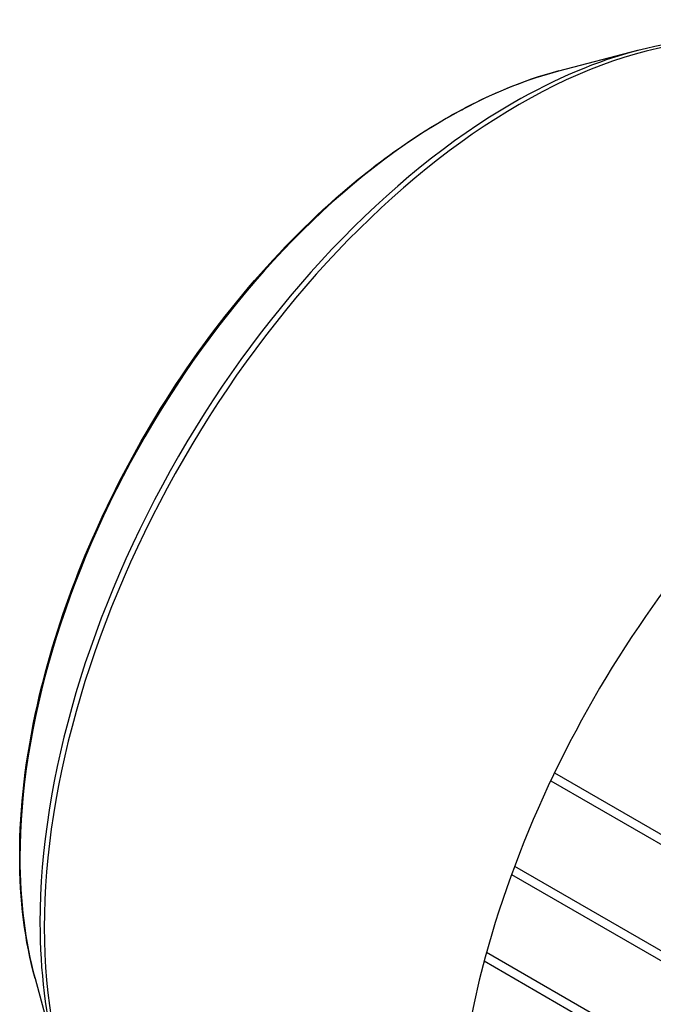
# Model space of a CAD drawing. Extents: x -2584 to 1205, y -709 to 2024.
# Drawn here: x 104 to 185, y 783 to 910 of the extents above; entities that cross this region are included whole.
import ezdxf

# ---------------------------------------------------------------- set-up
doc = ezdxf.new("R2010")
doc.units = 0
doc.header["$MEASUREMENT"] = 0
doc.layers.add('View', color=7, linetype='Continuous')

msp = doc.modelspace()

# ---------------------------------------------------------------- linework, layer by layer
at = {"layer": 'View'}
for p, q in [((173.14, 903.26), (183.3, 905.91)), ((172.57, 812.96), (275.17, 753.72)), ((172.08, 811.94), (275.17, 752.42)), ((167.43, 800.96), (270.13, 741.67)), ((167.04, 799.88), (270.13, 740.36)), ((163.83, 789.87), (266.65, 730.51)), ((163.52, 788.75), (266.65, 729.21)), ((105.72, 786.49), (108.51, 776.36))]:
    msp.add_line(p, q, dxfattribs=at)
for centre, major_axis, start_param, end_param in [((168.03, 828.36), (-43.23, -74.87), 3.14159, 3.92699), ((167.22, 828.83), (-43.04, -74.55), 3.65957, 3.92699), ((158.64, 833.78), (-38.8, -67.2), 3.65957, 3.92699), ((167.22, 828.83), (-43.04, -74.55), 3.92699, 5.49779), ((168.03, 828.36), (-43.23, -74.87), 3.92699, 5.49779), ((158.64, 833.78), (-38.8, -67.2), 3.92699, 5.49779), ((220.97, 797.79), (-43.23, -74.87), 3.92699, 6.283185), ((158.64, 833.78), (-38.8, -67.2), 5.49779, 5.76521), ((167.22, 828.83), (-43.04, -74.55), 5.49779, 5.76521), ((168.03, 828.36), (-43.23, -74.87), 5.49779, 6.283185)]:
    msp.add_ellipse(centre, major_axis=major_axis, ratio=0.57735, start_param=start_param, end_param=end_param, dxfattribs=at)
for points, knots in [([(183.3, 905.91), (189.11, 907.43), (194.74, 907.84), (199.95, 907.09), (204.02, 906.5), (207.83, 905.21), (211.25, 903.23)], [0, 0, 0, 0, 0.561098, 0.561098, 0.561098, 1, 1, 1, 1]), ([(103.74, 802.3), (103.74, 808.44), (104.51, 814.99), (106.02, 821.71), (107.28, 827.36), (109.07, 833.12), (111.32, 838.82), (113.57, 844.53), (116.29, 850.19), (119.39, 855.63), (122.61, 861.28), (126.25, 866.7), (130.19, 871.71), (134.14, 876.72), (138.38, 881.34), (142.8, 885.41), (148.74, 890.87), (154.98, 895.34), (161.21, 898.58), (165.22, 900.66), (169.23, 902.24), (173.14, 903.26)], [0, 0, 0, 0, 0.157372, 0.157372, 0.157372, 0.289728, 0.289728, 0.289728, 0.422083, 0.422083, 0.422083, 0.559468, 0.559468, 0.559468, 0.696854, 0.696854, 0.696854, 0.881295, 0.881295, 0.881295, 1, 1, 1, 1])]:
    msp.add_open_spline(points, degree=3, knots=knots, dxfattribs=at)
msp.add_open_spline([(105.72, 786.49), (104.4, 791.28), (103.74, 796.61), (103.74, 802.3)], degree=3, dxfattribs=at)

doc.saveas('drawing.dxf')
